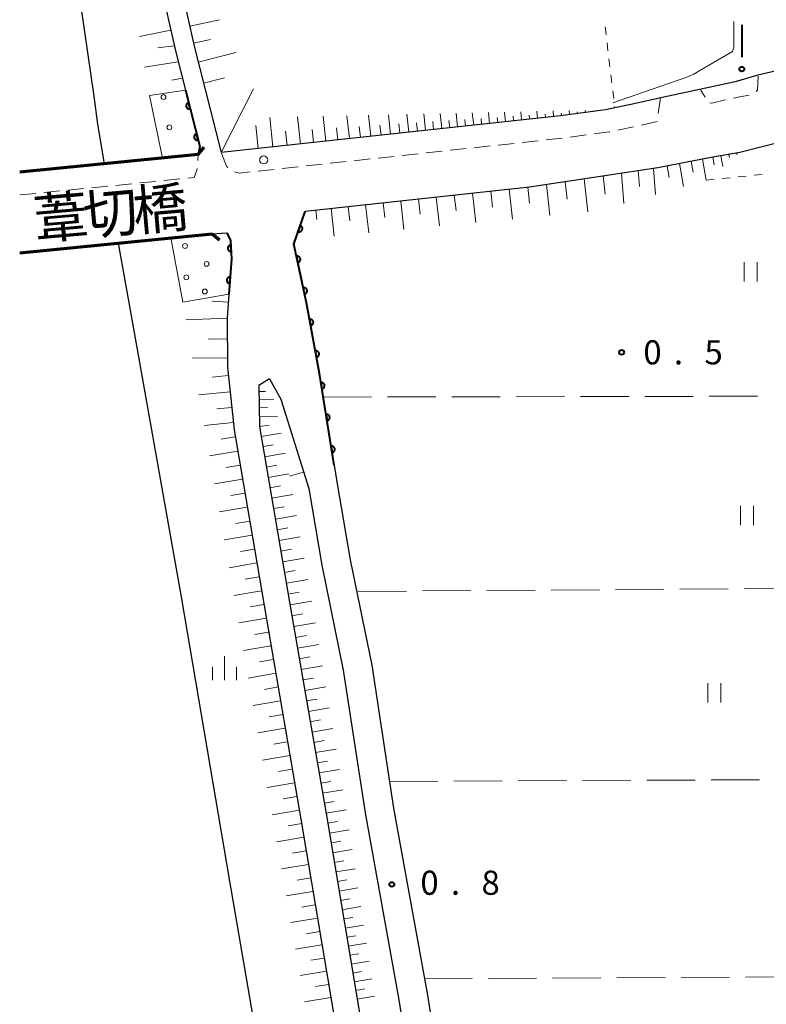
# Model space of a CAD drawing. Units: metres. Extents: x -70000 to -68000, y 37500 to 39000.
# Drawn here: x -70000 to -69884, y 38259 to 38412 of the extents above; entities that cross this region are included whole.
import ezdxf

# ---------------------------------------------------------------- set-up
doc = ezdxf.new("R2010")
doc.units = ezdxf.units.M
for name, color, linetype, lineweight in [('210100_道路縁(街区線)', 7, 'Continuous', 30), ('220300_道路橋(高架部)', 7, 'Continuous', 70), ('220399_道路橋(ひげ)', 7, 'Continuous', 70), ('221300_歩道', 7, 'Continuous', 30), ('223800_並木', 7, 'Continuous', 30), ('510100_河川', 7, 'Continuous', 30), ('610111_人工斜面(上)', 7, 'Continuous', 30), ('610199_人工斜面(ヒゲ)', 7, 'Continuous', 30), ('611100_コンクリート被覆(直落)', 7, 'Continuous', 30), ('611111_コンクリート被覆(幅上)', 7, 'Continuous', 30), ('611112_コンクリート被覆(幅下)', 7, 'Continuous', 30), ('611199_コンクリート被覆(パターン)', 7, 'Continuous', 30), ('613000_さく(未分類)', 7, 'Continuous', 30), ('630100_植生界', 7, 'Continuous', 30), ('630200_耕地界', 7, 'Continuous', 30), ('631100_田', 7, 'Continuous', 13), ('633400_荒地', 7, 'Continuous', 13), ('710200_等高線(主曲線)', 7, 'Continuous', 13), ('710300_等高線(補助曲線)', 7, 'Continuous', 13), ('731200_図化機測定による標高点', 7, 'Continuous', 40), ('812500_(注記)橋', 7, 'Continuous', 40)]:
    doc.layers.add(name, color=color, linetype=linetype, lineweight=lineweight)
doc.styles.add('Style-Kanji', font='MS Gothic.ttf')
doc.styles.add('Style-WORKING', font='MS Gothic.ttf')

msp = doc.modelspace()

# ---------------------------------------------------------------- linework, layer by layer
at = {"layer": '210100_道路縁(街区線)', "linetype": 'Continuous', "lineweight": 30, "flags": 128}
for points in [[(-69988.02, 38482.54), (-69982.42, 38455.6), (-69975.22, 38418.57), (-69972.84, 38407.93), (-69968.7, 38391.62)], [(-69982.34, 38439.49), (-69978.16, 38417.96), (-69975.76, 38407.24), (-69974.25, 38401.31)], [(-69856.46, 38412.33), (-69858.92, 38410.93), (-69861.14, 38409.87), (-69864.08, 38408.66), (-69876.8, 38405.61), (-69885.3, 38403.64), (-69888.8, 38402.63), (-69900.64, 38400.08), (-69904.31, 38399.25), (-69908.97, 38398.28), (-69915.95, 38397.34), (-69968.7, 38391.62)], [(-69817.76, 38347.6), (-69818.17, 38402.35), (-69818.57, 38403.78), (-69819.13, 38404.68), (-69820.18, 38404.9), (-69832.46, 38404.06), (-69834.15, 38403.88), (-69842.61, 38403.12), (-69849.11, 38402.06), (-69878.28, 38394.09), (-69888.07, 38391.61)], [(-69974.25, 38401.31), (-69972.02, 38392.53), (-69972.27, 38391.31)], [(-69888.07, 38391.61), (-69892.26, 38390.89), (-69900.85, 38389.26), (-69909.07, 38388.01), (-69920.76, 38386.25), (-69955.66, 38382.47)], [(-69955.66, 38382.47), (-69957.38, 38377.36), (-69956.53, 38373.42), (-69955.42, 38368.24), (-69953.42, 38357.27), (-69950.7, 38340.43), (-69948.64, 38328.28), (-69945.29, 38311.9), (-69941.89, 38289.68), (-69936.64, 38260.61), (-69930.24, 38219.75), (-69924.24, 38184.75), (-69919.27, 38154.23), (-69913.33, 38117.55), (-69912.42, 38114.5), (-69911.29, 38111.89), (-69910.43, 38110.44), (-69909.24, 38109.03), (-69908.98, 38108.66)], [(-69970.11, 38378.99), (-69967.79, 38379.11), (-69967.23, 38377.93), (-69967.09, 38375.03), (-69967.75, 38365.98), (-69967.7, 38358.25), (-69966.68, 38348.49), (-69961.67, 38319.07), (-69956.3, 38287.98), (-69950.53, 38253.5), (-69943.4, 38212.29), (-69937.53, 38177.93), (-69934.57, 38161.29)], [(-69961.17, 38356.41), (-69962.86, 38355.42), (-69962.71, 38349.03), (-69957.7, 38319.57), (-69952.39, 38288.86), (-69946.64, 38254.43), (-69939.55, 38213.47), (-69933.59, 38178.63), (-69930.36, 38160.48), (-69925.08, 38130.63), (-69921.89, 38110.65), (-69918.28, 38088.69), (-69914.16, 38063.62), (-69909.77, 38030.18), (-69906.89, 38008.11)], [(-69961.17, 38356.41), (-69959.42, 38353.28), (-69955.09, 38339.38), (-69953.07, 38327.45), (-69949.72, 38311.11), (-69946.33, 38288.94), (-69941.08, 38259.86), (-69934.68, 38219.03), (-69928.68, 38184), (-69923.72, 38153.51), (-69917.72, 38116.54), (-69916.66, 38112.96), (-69915.3, 38109.84), (-69914.12, 38107.83), (-69912.66, 38106.11), (-69908.64, 38102.83)]]:
    msp.add_lwpolyline(points, dxfattribs=at)
at = {"layer": '220300_道路橋(高架部)', "linetype": 'Continuous', "lineweight": 70, "flags": 128}
for points in [[(-69972.27, 38391.31), (-70000, 38388.54)], [(-70000, 38376), (-69970.11, 38378.99)]]:
    msp.add_lwpolyline(points, dxfattribs=at)
at = {"layer": '220399_道路橋(ひげ)', "linetype": 'Continuous', "lineweight": 70, "flags": 128}
for points in [[(-69972.27, 38391.31), (-69971.32, 38392.47)], [(-69970.11, 38378.99), (-69968.95, 38378.04)]]:
    msp.add_lwpolyline(points, dxfattribs=at)
at = {"layer": '221300_歩道', "linetype": 'Continuous', "lineweight": 13}
for p, q in [((-69893.499, 38400.243), (-69894.26, 38401.45)), ((-69900.39, 38400.14), (-69900.756, 38397.667)), ((-69904.592, 38395.617), (-69907.04, 38395.109)), ((-69919.424, 38393.448), (-69921.91, 38393.178)), ((-69915.696, 38393.852), (-69918.182, 38393.582)), ((-69911.979, 38394.347), (-69914.457, 38394.014)), ((-69934.337, 38391.83), (-69936.822, 38391.561)), ((-69930.609, 38392.235), (-69933.094, 38391.965)), ((-69926.881, 38392.639), (-69929.366, 38392.369)), ((-69923.152, 38393.043), (-69925.638, 38392.774)), ((-69972.342, 38390.397), (-69972.27, 38391.31)), ((-69949.249, 38390.213), (-69951.735, 38389.943)), ((-69945.521, 38390.617), (-69948.007, 38390.347)), ((-69941.793, 38391.021), (-69944.279, 38390.752)), ((-69938.065, 38391.426), (-69940.55, 38391.156)), ((-69960.434, 38389), (-69962.919, 38388.73)), ((-69956.706, 38389.404), (-69959.191, 38389.134)), ((-69952.978, 38389.808), (-69955.463, 38389.539)), ((-69981.343, 38386.884), (-69978.855, 38387.133)), ((-69977.611, 38387.257), (-69975.124, 38387.506)), ((-69996.269, 38385.393), (-69993.781, 38385.641)), ((-69992.537, 38385.766), (-69990.05, 38386.014)), ((-69988.806, 38386.139), (-69986.318, 38386.387)), ((-69985.074, 38386.511), (-69982.587, 38386.76)), ((-70000, 38385.02), (-69997.512, 38385.269))]:
    msp.add_line(p, q, dxfattribs=at)
at = {"layer": '221300_歩道', "linetype": 'Continuous', "lineweight": 13, "flags": 128}
for points in [[(-69885.22, 38403.48), (-69885.32, 38401.29), (-69885.561, 38401.098)], [(-69890.304, 38399.79), (-69892.46, 38399.3), (-69892.748, 38399.324)], [(-69886.628, 38400.523), (-69888.06, 38400.3), (-69889.085, 38400.067)], [(-69900.938, 38396.43), (-69900.94, 38396.42), (-69903.369, 38395.875)], [(-69908.264, 38394.854), (-69908.38, 38394.83), (-69910.74, 38394.513)], [(-69967.647, 38389.273), (-69967.87, 38389.48), (-69968.664, 38391.527)], [(-69973.88, 38387.63), (-69972.88, 38387.73), (-69972.46, 38388.89), (-69972.44, 38389.15)], [(-69964.162, 38388.595), (-69965.87, 38388.41), (-69966.625, 38388.613)]]:
    msp.add_lwpolyline(points, dxfattribs=at)
at = {"layer": '223800_並木', "linetype": 'Continuous', "lineweight": 13}
msp.add_circle((-69962.08, 38390.47), 0.625, dxfattribs=at)
at = {"layer": '510100_河川', "linetype": 'Continuous', "lineweight": 30, "flags": 128}
for points in [[(-70000, 38460.61), (-69996.76, 38445.06), (-69992.73, 38426.59), (-69990.89, 38417.25), (-69988.5, 38400.4)], [(-69988.5, 38400.4), (-69987.89, 38396.05), (-69986.86, 38389.85)], [(-69984.71, 38377.53), (-69982.47, 38365.1), (-69974.86, 38322.25), (-69967.42, 38278.32), (-69959.24, 38230.99), (-69949.75, 38175.76), (-69941.42, 38126.42), (-69936.79, 38100.6)]]:
    msp.add_lwpolyline(points, dxfattribs=at)
at = {"layer": '610111_人工斜面(上)', "linetype": 'Continuous', "lineweight": 13, "flags": 128}
for points in [[(-69908.97, 38398.28), (-69915.95, 38397.34), (-69968.7, 38391.62), (-69972.84, 38407.93), (-69975.22, 38418.57), (-69982.42, 38455.6), (-69988.02, 38482.54)], [(-69982.34, 38439.49), (-69978.16, 38417.96), (-69975.76, 38407.24), (-69974.25, 38401.31)], [(-69955.66, 38382.47), (-69920.76, 38386.25), (-69909.07, 38388.01), (-69900.85, 38389.26), (-69892.26, 38390.89), (-69888.07, 38391.61)], [(-69967.49, 38369.6), (-69967.73, 38366.22), (-69967.73, 38362.17), (-69967.7, 38358.25), (-69966.68, 38348.49), (-69961.67, 38319.07), (-69956.3, 38287.98), (-69950.53, 38253.5), (-69943.4, 38212.29), (-69937.53, 38177.93), (-69934.57, 38161.29)], [(-69906.89, 38008.11), (-69909.77, 38030.18), (-69914.16, 38063.62), (-69918.28, 38088.69), (-69921.89, 38110.65), (-69925.08, 38130.63), (-69930.36, 38160.48), (-69933.59, 38178.63), (-69939.55, 38213.47), (-69946.64, 38254.43), (-69952.39, 38288.86), (-69957.7, 38319.57), (-69962.71, 38349.03), (-69962.86, 38355.42), (-69961.17, 38356.41)]]:
    msp.add_lwpolyline(points, dxfattribs=at)
at = {"layer": '610199_人工斜面(ヒゲ)', "linetype": 'Continuous', "lineweight": 13, "flags": 128}
for points in [[(-69973.58, 38411.24), (-69968.95, 38412.27)], [(-69976.52, 38410.64), (-69981.4, 38409.65)], [(-69972.99, 38408.6), (-69970.36, 38409.19)], [(-69975.98, 38408.21), (-69978.51, 38407.88)], [(-69972.27, 38405.68), (-69966.43, 38407.16)], [(-69975.38, 38405.73), (-69980.59, 38404.91)], [(-69974.72, 38403.17), (-69976.38, 38402.85)], [(-69971.44, 38402.41), (-69968.17, 38403.24)], [(-69968.7, 38391.62), (-69963.65, 38401.52)], [(-69934.42, 38395.34), (-69934.68, 38397.68)], [(-69931.94, 38395.61), (-69932.17, 38397.74)], [(-69929.45, 38395.88), (-69929.66, 38397.8)], [(-69926.97, 38396.15), (-69927.15, 38397.85)], [(-69924.48, 38396.41), (-69924.64, 38397.91)], [(-69922, 38396.68), (-69922.14, 38397.97)], [(-69919.51, 38396.95), (-69919.63, 38398.03)], [(-69917.03, 38397.22), (-69917.12, 38398.09)], [(-69915.78, 38397.36), (-69915.83, 38397.74)], [(-69914.54, 38397.53), (-69914.63, 38398.15)], [(-69913.31, 38397.7), (-69913.34, 38397.94)], [(-69912.07, 38397.86), (-69912.11, 38398.21)], [(-69910.83, 38398.03), (-69910.84, 38398.13)], [(-69909.59, 38398.2), (-69909.6, 38398.27)], [(-69960.64, 38392.49), (-69961.14, 38397.06)], [(-69956.35, 38392.96), (-69956.81, 38397.16)], [(-69952.4, 38393.39), (-69952.82, 38397.25)], [(-69948.77, 38393.78), (-69949.15, 38397.34)], [(-69945.42, 38394.14), (-69945.78, 38397.42)], [(-69942.35, 38394.48), (-69942.67, 38397.49)], [(-69939.52, 38394.78), (-69939.82, 38397.56)], [(-69938.19, 38394.93), (-69938.33, 38396.26)], [(-69936.91, 38395.07), (-69937.19, 38397.62)], [(-69935.67, 38395.2), (-69935.8, 38396.43)], [(-69933.18, 38395.47), (-69933.3, 38396.59)], [(-69930.7, 38395.74), (-69930.81, 38396.75)], [(-69928.21, 38396.01), (-69928.31, 38396.92)], [(-69925.72, 38396.28), (-69925.81, 38397.08)], [(-69923.24, 38396.55), (-69923.31, 38397.25)], [(-69920.75, 38396.82), (-69920.82, 38397.41)], [(-69918.27, 38397.09), (-69918.32, 38397.57)], [(-69962.92, 38392.25), (-69963.31, 38395.83)], [(-69958.45, 38392.73), (-69958.69, 38394.92)], [(-69954.34, 38393.18), (-69954.55, 38395.19)], [(-69950.55, 38393.59), (-69950.75, 38395.44)], [(-69947.06, 38393.97), (-69947.25, 38395.67)], [(-69943.85, 38394.31), (-69944.02, 38395.89)], [(-69940.9, 38394.63), (-69941.06, 38396.08)], [(-69895.64, 38390.25), (-69895.35, 38388.57)], [(-69893.9, 38390.58), (-69893.34, 38387.32)], [(-69892.26, 38390.89), (-69892.06, 38389.7)], [(-69891.03, 38391.1), (-69890.74, 38389.42)], [(-69889.8, 38391.31), (-69889.71, 38390.82)], [(-69888.57, 38391.52), (-69888.52, 38391.24)], [(-69903.87, 38388.8), (-69903.69, 38386.36)], [(-69901.52, 38389.16), (-69901.2, 38385.09)], [(-69899.4, 38389.54), (-69899.09, 38387.72)], [(-69897.46, 38389.9), (-69896.85, 38386.32)], [(-69915.23, 38387.08), (-69914.92, 38384.38)], [(-69912.29, 38387.53), (-69911.72, 38382.39)], [(-69909.32, 38387.97), (-69909.02, 38385.13)], [(-69906.5, 38388.4), (-69906.13, 38383.69)], [(-69926.79, 38385.6), (-69926.52, 38383.12)], [(-69923.93, 38385.91), (-69923.42, 38381.28)], [(-69921.04, 38386.22), (-69920.77, 38383.72)], [(-69918.14, 38386.65), (-69917.61, 38381.83)], [(-69940.79, 38384.08), (-69940.3, 38379.67)], [(-69938.04, 38384.38), (-69937.77, 38382.04)], [(-69935.26, 38384.68), (-69934.76, 38380.2)], [(-69932.46, 38384.99), (-69932.19, 38382.58)], [(-69929.63, 38385.29), (-69929.13, 38380.73)], [(-69954, 38382.65), (-69953.84, 38381.23)], [(-69951.61, 38382.91), (-69951.13, 38378.63)], [(-69948.93, 38383.2), (-69948.7, 38380.99)], [(-69946.24, 38383.49), (-69945.76, 38379.15)], [(-69943.53, 38383.78), (-69943.27, 38381.51)], [(-69967.58, 38368.35), (-69970.07, 38368.53)], [(-69967.73, 38365.85), (-69974.19, 38365.6)], [(-69967.73, 38362.63), (-69970.7, 38362.62)], [(-69967.71, 38359.66), (-69973.16, 38359.7)], [(-69967.56, 38356.94), (-69970.07, 38356.68)], [(-69967.3, 38354.43), (-69972.15, 38353.93)], [(-69962.84, 38354.45), (-69961.8, 38354.47)], [(-69967.05, 38352), (-69969.39, 38351.76)], [(-69962.81, 38353.2), (-69960.5, 38353.25)], [(-69962.78, 38351.92), (-69961.51, 38351.95)], [(-69962.75, 38350.52), (-69959.94, 38350.58)], [(-69966.8, 38349.66), (-69971.33, 38349.2)], [(-69962.71, 38349), (-69961.21, 38349.25)], [(-69966.5, 38347.41), (-69968.69, 38347.03)], [(-69962.45, 38347.47), (-69959.39, 38347.99)], [(-69962.18, 38345.91), (-69960.62, 38346.18)], [(-69966.12, 38345.21), (-69970.5, 38344.47)], [(-69961.91, 38344.32), (-69958.73, 38344.86)], [(-69965.75, 38343.02), (-69967.94, 38342.65)], [(-69961.64, 38342.72), (-69960.04, 38342.99)], [(-69961.37, 38341.11), (-69958.15, 38341.66)], [(-69965.38, 38340.84), (-69969.74, 38340.09)], [(-69961.09, 38339.5), (-69959.48, 38339.77)], [(-69965, 38338.65), (-69967.18, 38338.28)], [(-69960.81, 38337.88), (-69957.57, 38338.43)], [(-69964.63, 38336.48), (-69968.98, 38335.74)], [(-69960.54, 38336.25), (-69958.91, 38336.52)], [(-69960.26, 38334.61), (-69956.99, 38335.17)], [(-69964.26, 38334.3), (-69966.43, 38333.93)], [(-69963.89, 38332.13), (-69968.23, 38331.39)], [(-69959.98, 38332.97), (-69958.34, 38333.25)], [(-69959.7, 38331.32), (-69956.4, 38331.88)], [(-69963.53, 38329.97), (-69965.69, 38329.6)], [(-69959.42, 38329.66), (-69957.76, 38329.94)], [(-69963.16, 38327.8), (-69967.47, 38327.07)], [(-69959.13, 38328), (-69955.8, 38328.56)], [(-69958.85, 38326.33), (-69957.18, 38326.61)], [(-69962.79, 38325.65), (-69964.94, 38325.28)], [(-69958.56, 38324.65), (-69955.2, 38325.22)], [(-69962.42, 38323.49), (-69966.72, 38322.76)], [(-69958.28, 38322.96), (-69956.59, 38323.25)], [(-69962.06, 38321.35), (-69964.2, 38320.98)], [(-69957.99, 38321.27), (-69954.6, 38321.84)], [(-69957.7, 38319.58), (-69956.01, 38319.87)], [(-69961.69, 38319.2), (-69965.97, 38318.47)], [(-69957.41, 38317.9), (-69954.05, 38318.48)], [(-69961.32, 38317.06), (-69963.46, 38316.69)], [(-69957.12, 38316.23), (-69955.45, 38316.52)], [(-69956.83, 38314.57), (-69953.5, 38315.14)], [(-69960.95, 38314.92), (-69965.23, 38314.18)], [(-69960.58, 38312.79), (-69962.72, 38312.42)], [(-69956.55, 38312.91), (-69954.89, 38313.19)], [(-69960.22, 38310.65), (-69964.48, 38309.91)], [(-69956.26, 38311.26), (-69952.96, 38311.83)], [(-69955.98, 38309.62), (-69954.33, 38309.9)], [(-69959.85, 38308.52), (-69961.98, 38308.15)], [(-69955.69, 38307.98), (-69952.42, 38308.55)], [(-69959.48, 38306.39), (-69963.74, 38305.65)], [(-69955.41, 38306.35), (-69953.78, 38306.63)], [(-69955.13, 38304.73), (-69951.89, 38305.29)], [(-69959.11, 38304.26), (-69961.24, 38303.89)], [(-69954.85, 38303.12), (-69953.24, 38303.39)], [(-69958.74, 38302.13), (-69963, 38301.39)], [(-69954.58, 38301.51), (-69951.36, 38302.06)], [(-69958.38, 38300), (-69960.5, 38299.63)], [(-69954.3, 38299.91), (-69952.7, 38300.18)], [(-69954.02, 38298.31), (-69950.84, 38298.87)], [(-69958.01, 38297.88), (-69962.26, 38297.14)], [(-69953.75, 38296.73), (-69952.16, 38297)], [(-69957.64, 38295.75), (-69959.76, 38295.38)], [(-69953.48, 38295.15), (-69950.32, 38295.69)], [(-69957.28, 38293.63), (-69961.52, 38292.9)], [(-69953.2, 38293.58), (-69951.63, 38293.85)], [(-69952.93, 38292.01), (-69949.8, 38292.55)], [(-69956.91, 38291.51), (-69959.03, 38291.14)], [(-69952.66, 38290.45), (-69951.11, 38290.72)], [(-69956.54, 38289.39), (-69960.78, 38288.65)], [(-69952.4, 38288.9), (-69949.29, 38289.44)], [(-69952.14, 38287.35), (-69950.59, 38287.61)], [(-69956.18, 38287.27), (-69958.3, 38286.91)], [(-69951.88, 38285.81), (-69948.8, 38286.32)], [(-69955.83, 38285.15), (-69960.05, 38284.44)], [(-69951.62, 38284.28), (-69950.09, 38284.53)], [(-69955.47, 38283.04), (-69957.58, 38282.68)], [(-69951.37, 38282.76), (-69948.33, 38283.27)], [(-69951.12, 38281.25), (-69949.61, 38281.5)], [(-69955.12, 38280.93), (-69959.32, 38280.23)], [(-69950.87, 38279.76), (-69947.88, 38280.26)], [(-69954.77, 38278.83), (-69956.86, 38278.48)], [(-69950.62, 38278.27), (-69949.14, 38278.52)], [(-69954.42, 38276.74), (-69958.59, 38276.04)], [(-69950.37, 38276.8), (-69947.43, 38277.29)], [(-69950.13, 38275.34), (-69948.67, 38275.59)], [(-69954.07, 38274.65), (-69956.15, 38274.31)], [(-69949.89, 38273.89), (-69946.99, 38274.38)], [(-69953.72, 38272.58), (-69957.87, 38271.88)], [(-69949.65, 38272.45), (-69948.21, 38272.69)], [(-69949.41, 38271.03), (-69946.55, 38271.5)], [(-69953.37, 38270.5), (-69955.44, 38270.16)], [(-69949.17, 38269.61), (-69947.76, 38269.85)], [(-69953.03, 38268.44), (-69957.15, 38267.75)], [(-69948.94, 38268.21), (-69946.13, 38268.68)], [(-69952.68, 38266.38), (-69954.74, 38266.03)], [(-69948.7, 38266.81), (-69947.31, 38267.04)], [(-69948.47, 38265.43), (-69945.7, 38265.89)], [(-69952.34, 38264.32), (-69956.43, 38263.64)], [(-69948.24, 38264.05), (-69946.87, 38264.28)], [(-69948.02, 38262.69), (-69945.29, 38263.15)], [(-69952, 38262.28), (-69954.04, 38261.94)], [(-69947.79, 38261.34), (-69946.44, 38261.57)], [(-69951.66, 38260.24), (-69955.72, 38259.56)], [(-69947.57, 38260), (-69944.88, 38260.45)]]:
    msp.add_lwpolyline(points, dxfattribs=at)
at = {"layer": '611100_コンクリート被覆(直落)', "linetype": 'Continuous', "lineweight": 40, "flags": 128}
msp.add_lwpolyline([(-69951.12, 38343.01), (-69953.42, 38357.27), (-69955.42, 38368.24), (-69957.38, 38377.36), (-69955.66, 38382.47)], dxfattribs=at)
for points in [[(-69956.399, 38380.276), (-69956.718, 38379.328), (-69956.675, 38379.316), (-69956.633, 38379.308), (-69956.59, 38379.303), (-69956.546, 38379.302), (-69956.503, 38379.305), (-69956.459, 38379.312), (-69956.417, 38379.322), (-69956.376, 38379.337), (-69956.335, 38379.354), (-69956.297, 38379.376), (-69956.261, 38379.399), (-69956.227, 38379.427), (-69956.196, 38379.458), (-69956.167, 38379.49), (-69956.141, 38379.526), (-69956.119, 38379.563), (-69956.1, 38379.601), (-69956.084, 38379.643), (-69956.072, 38379.685), (-69956.064, 38379.728), (-69956.059, 38379.77), (-69956.058, 38379.814), (-69956.061, 38379.857), (-69956.068, 38379.901), (-69956.078, 38379.943), (-69956.093, 38379.984), (-69956.11, 38380.025), (-69956.132, 38380.063), (-69956.155, 38380.099), (-69956.183, 38380.133), (-69956.214, 38380.164), (-69956.246, 38380.193), (-69956.282, 38380.219), (-69956.319, 38380.241), (-69956.357, 38380.26)], [(-69956.976, 38375.48), (-69956.766, 38374.502), (-69956.723, 38374.513), (-69956.682, 38374.528), (-69956.643, 38374.546), (-69956.605, 38374.567), (-69956.569, 38374.592), (-69956.535, 38374.62), (-69956.504, 38374.65), (-69956.477, 38374.684), (-69956.45, 38374.719), (-69956.429, 38374.757), (-69956.41, 38374.796), (-69956.395, 38374.837), (-69956.384, 38374.88), (-69956.375, 38374.922), (-69956.371, 38374.966), (-69956.372, 38375.009), (-69956.375, 38375.052), (-69956.382, 38375.096), (-69956.393, 38375.138), (-69956.408, 38375.179), (-69956.426, 38375.218), (-69956.447, 38375.257), (-69956.472, 38375.292), (-69956.5, 38375.326), (-69956.53, 38375.357), (-69956.564, 38375.385), (-69956.599, 38375.411), (-69956.637, 38375.433), (-69956.676, 38375.452), (-69956.717, 38375.467), (-69956.76, 38375.478), (-69956.802, 38375.486), (-69956.846, 38375.49), (-69956.889, 38375.49), (-69956.932, 38375.487)], [(-69955.925, 38370.591), (-69955.715, 38369.614), (-69955.673, 38369.625), (-69955.632, 38369.64), (-69955.593, 38369.657), (-69955.554, 38369.679), (-69955.519, 38369.704), (-69955.485, 38369.732), (-69955.454, 38369.762), (-69955.426, 38369.795), (-69955.4, 38369.831), (-69955.378, 38369.869), (-69955.359, 38369.908), (-69955.344, 38369.949), (-69955.333, 38369.991), (-69955.325, 38370.034), (-69955.321, 38370.078), (-69955.321, 38370.121), (-69955.324, 38370.164), (-69955.331, 38370.207), (-69955.343, 38370.25), (-69955.358, 38370.291), (-69955.375, 38370.33), (-69955.397, 38370.368), (-69955.422, 38370.404), (-69955.449, 38370.438), (-69955.48, 38370.469), (-69955.513, 38370.497), (-69955.549, 38370.523), (-69955.587, 38370.544), (-69955.626, 38370.564), (-69955.667, 38370.578), (-69955.709, 38370.59), (-69955.752, 38370.598), (-69955.796, 38370.602), (-69955.839, 38370.602), (-69955.882, 38370.598)], [(-69954.955, 38365.687), (-69954.775, 38364.703), (-69954.732, 38364.713), (-69954.691, 38364.727), (-69954.651, 38364.743), (-69954.612, 38364.763), (-69954.576, 38364.787), (-69954.541, 38364.814), (-69954.509, 38364.843), (-69954.48, 38364.876), (-69954.453, 38364.91), (-69954.43, 38364.948), (-69954.41, 38364.986), (-69954.394, 38365.027), (-69954.381, 38365.069), (-69954.372, 38365.111), (-69954.367, 38365.155), (-69954.365, 38365.198), (-69954.367, 38365.241), (-69954.373, 38365.285), (-69954.383, 38365.328), (-69954.396, 38365.369), (-69954.413, 38365.409), (-69954.433, 38365.448), (-69954.457, 38365.484), (-69954.484, 38365.519), (-69954.513, 38365.551), (-69954.546, 38365.58), (-69954.58, 38365.607), (-69954.618, 38365.629), (-69954.656, 38365.65), (-69954.697, 38365.666), (-69954.739, 38365.679), (-69954.781, 38365.688), (-69954.825, 38365.693), (-69954.868, 38365.695), (-69954.911, 38365.693)], [(-69954.058, 38360.768), (-69953.878, 38359.784), (-69953.835, 38359.794), (-69953.794, 38359.808), (-69953.755, 38359.824), (-69953.716, 38359.844), (-69953.679, 38359.868), (-69953.644, 38359.895), (-69953.612, 38359.924), (-69953.584, 38359.957), (-69953.556, 38359.991), (-69953.534, 38360.029), (-69953.513, 38360.067), (-69953.497, 38360.108), (-69953.485, 38360.15), (-69953.475, 38360.192), (-69953.47, 38360.236), (-69953.468, 38360.279), (-69953.47, 38360.322), (-69953.476, 38360.366), (-69953.486, 38360.409), (-69953.5, 38360.45), (-69953.516, 38360.49), (-69953.536, 38360.529), (-69953.56, 38360.565), (-69953.587, 38360.6), (-69953.616, 38360.632), (-69953.649, 38360.661), (-69953.683, 38360.688), (-69953.721, 38360.711), (-69953.759, 38360.731), (-69953.8, 38360.747), (-69953.842, 38360.76), (-69953.884, 38360.769), (-69953.928, 38360.774), (-69953.971, 38360.776), (-69954.014, 38360.774)], [(-69953.19, 38355.844), (-69953.031, 38354.857), (-69952.988, 38354.866), (-69952.946, 38354.879), (-69952.906, 38354.894), (-69952.867, 38354.914), (-69952.83, 38354.937), (-69952.795, 38354.963), (-69952.762, 38354.991), (-69952.733, 38355.024), (-69952.705, 38355.057), (-69952.681, 38355.095), (-69952.66, 38355.132), (-69952.643, 38355.173), (-69952.63, 38355.214), (-69952.619, 38355.257), (-69952.613, 38355.3), (-69952.611, 38355.343), (-69952.612, 38355.386), (-69952.617, 38355.43), (-69952.626, 38355.473), (-69952.639, 38355.515), (-69952.654, 38355.555), (-69952.674, 38355.594), (-69952.697, 38355.631), (-69952.723, 38355.666), (-69952.751, 38355.699), (-69952.783, 38355.728), (-69952.817, 38355.756), (-69952.854, 38355.78), (-69952.892, 38355.801), (-69952.933, 38355.818), (-69952.974, 38355.831), (-69953.016, 38355.842), (-69953.06, 38355.848), (-69953.103, 38355.85), (-69953.146, 38355.849)], [(-69952.394, 38350.908), (-69952.235, 38349.921), (-69952.192, 38349.93), (-69952.15, 38349.942), (-69952.11, 38349.958), (-69952.071, 38349.978), (-69952.034, 38350.001), (-69951.998, 38350.027), (-69951.966, 38350.055), (-69951.936, 38350.087), (-69951.908, 38350.121), (-69951.885, 38350.158), (-69951.864, 38350.196), (-69951.847, 38350.236), (-69951.833, 38350.278), (-69951.823, 38350.32), (-69951.817, 38350.364), (-69951.815, 38350.407), (-69951.816, 38350.45), (-69951.821, 38350.494), (-69951.83, 38350.537), (-69951.842, 38350.579), (-69951.858, 38350.619), (-69951.877, 38350.658), (-69951.901, 38350.695), (-69951.927, 38350.73), (-69951.955, 38350.763), (-69951.987, 38350.792), (-69952.021, 38350.82), (-69952.058, 38350.844), (-69952.096, 38350.865), (-69952.136, 38350.882), (-69952.178, 38350.895), (-69952.22, 38350.906), (-69952.264, 38350.912), (-69952.307, 38350.914), (-69952.35, 38350.913)], [(-69951.598, 38345.972), (-69951.438, 38344.984), (-69951.395, 38344.993), (-69951.354, 38345.006), (-69951.314, 38345.022), (-69951.274, 38345.041), (-69951.238, 38345.064), (-69951.202, 38345.09), (-69951.169, 38345.119), (-69951.14, 38345.151), (-69951.112, 38345.185), (-69951.089, 38345.222), (-69951.068, 38345.26), (-69951.051, 38345.3), (-69951.037, 38345.342), (-69951.027, 38345.384), (-69951.021, 38345.428), (-69951.019, 38345.471), (-69951.019, 38345.514), (-69951.024, 38345.558), (-69951.033, 38345.601), (-69951.046, 38345.642), (-69951.062, 38345.682), (-69951.081, 38345.722), (-69951.104, 38345.759), (-69951.13, 38345.794), (-69951.159, 38345.827), (-69951.191, 38345.856), (-69951.225, 38345.884), (-69951.262, 38345.907), (-69951.3, 38345.929), (-69951.34, 38345.945), (-69951.382, 38345.959), (-69951.424, 38345.969), (-69951.468, 38345.975), (-69951.511, 38345.978), (-69951.554, 38345.977)]]:
    msp.add_lwpolyline(points, close=True, dxfattribs=at)
at = {"layer": '611111_コンクリート被覆(幅上)', "linetype": 'Continuous', "lineweight": 40, "flags": 128}
for points in [[(-69974.25, 38401.31), (-69972.02, 38392.53), (-69972.27, 38391.31)], [(-69967.79, 38379.11), (-69967.23, 38377.93), (-69967.09, 38375.03), (-69967.49, 38369.6)]]:
    msp.add_lwpolyline(points, dxfattribs=at)
for points in [[(-69973.511, 38398.402), (-69973.758, 38399.372), (-69973.8, 38399.359), (-69973.84, 38399.342), (-69973.879, 38399.323), (-69973.916, 38399.3), (-69973.951, 38399.274), (-69973.983, 38399.245), (-69974.014, 38399.214), (-69974.04, 38399.179), (-69974.065, 38399.143), (-69974.085, 38399.104), (-69974.103, 38399.064), (-69974.116, 38399.023), (-69974.126, 38398.98), (-69974.132, 38398.937), (-69974.134, 38398.893), (-69974.133, 38398.85), (-69974.128, 38398.807), (-69974.119, 38398.764), (-69974.106, 38398.722), (-69974.09, 38398.681), (-69974.071, 38398.643), (-69974.048, 38398.605), (-69974.022, 38398.571), (-69973.993, 38398.538), (-69973.961, 38398.508), (-69973.927, 38398.482), (-69973.891, 38398.457), (-69973.851, 38398.437), (-69973.812, 38398.419), (-69973.77, 38398.406), (-69973.728, 38398.396), (-69973.685, 38398.389), (-69973.641, 38398.387), (-69973.598, 38398.389), (-69973.555, 38398.393)], [(-69972.281, 38393.556), (-69972.527, 38394.525), (-69972.569, 38394.513), (-69972.609, 38394.496), (-69972.648, 38394.477), (-69972.685, 38394.454), (-69972.72, 38394.428), (-69972.753, 38394.399), (-69972.783, 38394.368), (-69972.809, 38394.333), (-69972.834, 38394.297), (-69972.854, 38394.258), (-69972.872, 38394.218), (-69972.885, 38394.177), (-69972.895, 38394.134), (-69972.901, 38394.091), (-69972.904, 38394.047), (-69972.902, 38394.004), (-69972.897, 38393.961), (-69972.888, 38393.918), (-69972.876, 38393.876), (-69972.859, 38393.835), (-69972.84, 38393.797), (-69972.817, 38393.759), (-69972.791, 38393.725), (-69972.762, 38393.692), (-69972.73, 38393.662), (-69972.696, 38393.635), (-69972.66, 38393.611), (-69972.621, 38393.591), (-69972.581, 38393.573), (-69972.539, 38393.56), (-69972.497, 38393.55), (-69972.454, 38393.543), (-69972.41, 38393.541), (-69972.367, 38393.543), (-69972.324, 38393.547)], [(-69967.148, 38376.238), (-69967.197, 38377.237), (-69967.24, 38377.233), (-69967.283, 38377.225), (-69967.325, 38377.214), (-69967.366, 38377.199), (-69967.405, 38377.18), (-69967.443, 38377.158), (-69967.479, 38377.133), (-69967.512, 38377.105), (-69967.543, 38377.074), (-69967.57, 38377.04), (-69967.596, 38377.004), (-69967.617, 38376.966), (-69967.635, 38376.926), (-69967.65, 38376.886), (-69967.661, 38376.843), (-69967.668, 38376.801), (-69967.672, 38376.757), (-69967.672, 38376.713), (-69967.668, 38376.67), (-69967.66, 38376.627), (-69967.649, 38376.585), (-69967.634, 38376.544), (-69967.615, 38376.505), (-69967.593, 38376.467), (-69967.568, 38376.431), (-69967.54, 38376.398), (-69967.509, 38376.367), (-69967.475, 38376.339), (-69967.439, 38376.314), (-69967.401, 38376.293), (-69967.361, 38376.275), (-69967.321, 38376.26), (-69967.278, 38376.249), (-69967.236, 38376.242), (-69967.192, 38376.238)], [(-69967.368, 38371.25), (-69967.295, 38372.247), (-69967.339, 38372.248), (-69967.382, 38372.245), (-69967.425, 38372.24), (-69967.468, 38372.23), (-69967.509, 38372.216), (-69967.549, 38372.199), (-69967.588, 38372.178), (-69967.624, 38372.154), (-69967.659, 38372.127), (-69967.69, 38372.097), (-69967.72, 38372.065), (-69967.745, 38372.03), (-69967.768, 38371.992), (-69967.788, 38371.953), (-69967.804, 38371.913), (-69967.816, 38371.871), (-69967.825, 38371.829), (-69967.83, 38371.785), (-69967.832, 38371.741), (-69967.829, 38371.698), (-69967.823, 38371.655), (-69967.813, 38371.612), (-69967.799, 38371.571), (-69967.782, 38371.531), (-69967.762, 38371.492), (-69967.737, 38371.456), (-69967.711, 38371.421), (-69967.68, 38371.39), (-69967.648, 38371.361), (-69967.613, 38371.335), (-69967.575, 38371.312), (-69967.537, 38371.292), (-69967.496, 38371.276), (-69967.455, 38371.264), (-69967.412, 38371.255)]]:
    msp.add_lwpolyline(points, close=True, dxfattribs=at)
at = {"layer": '611112_コンクリート被覆(幅下)', "linetype": 'Continuous', "lineweight": 13, "flags": 128}
for points in [[(-69972.27, 38391.31), (-69977.8, 38390.76), (-69979.83, 38400.46), (-69974.25, 38401.31)], [(-69974.67, 38368.35), (-69976.5, 38378.35), (-69970.11, 38378.99), (-69967.79, 38379.11)], [(-69967.49, 38369.6), (-69974.67, 38368.35)]]:
    msp.add_lwpolyline(points, dxfattribs=at)
at = {"layer": '611199_コンクリート被覆(パターン)', "linetype": 'Continuous', "lineweight": 13}
for centre, radius in [((-69977.655, 38400.245), 0.375), ((-69976.735, 38395.535), 0.375), ((-69974.306, 38377.084), 0.376), ((-69970.955, 38374.295), 0.375), ((-69974.105, 38372.215), 0.375), ((-69971.235, 38370.005), 0.375)]:
    msp.add_circle(centre, radius, dxfattribs=at)
at = {"layer": '613000_さく(未分類)', "linetype": 'Continuous', "lineweight": 40}
msp.add_line((-69887.752, 38411.463), (-69887.774, 38406.463), dxfattribs=at)
msp.add_circle((-69887.783, 38404.588), 0.375, dxfattribs=at)
at = {"layer": '630100_植生界', "linetype": 'Continuous', "lineweight": 13}
for p, q in [((-69909.022, 38411.164), (-69908.874, 38409.923)), ((-69908.726, 38408.682), (-69908.577, 38407.441)), ((-69908.429, 38406.199), (-69908.281, 38404.958)), ((-69908.133, 38403.717), (-69907.985, 38402.476)), ((-69907.837, 38401.235), (-69907.689, 38399.993)), ((-69907.541, 38398.752), (-69907.52, 38398.58)), ((-69893.3, 38387.33), (-69892.056, 38387.456)), ((-69890.813, 38387.583), (-69889.569, 38387.709)), ((-69888.326, 38387.835), (-69887.082, 38387.961)), ((-69885.838, 38388.088), (-69884.595, 38388.214))]:
    msp.add_line(p, q, dxfattribs=at)
at = {"layer": '630200_耕地界', "linetype": 'Continuous', "lineweight": 13}
for p, q in [((-69952.83, 38353.6), (-69945.33, 38353.614)), ((-69942.83, 38353.619), (-69935.33, 38353.633)), ((-69932.83, 38353.637), (-69925.33, 38353.652)), ((-69922.83, 38353.656), (-69915.33, 38353.67)), ((-69912.83, 38353.675), (-69905.33, 38353.689)), ((-69902.83, 38353.694), (-69895.33, 38353.708)), ((-69892.83, 38353.712), (-69885.33, 38353.726)), ((-69939.887, 38323.433), (-69947.387, 38323.382)), ((-69929.887, 38323.502), (-69937.387, 38323.451)), ((-69919.888, 38323.571), (-69927.387, 38323.52)), ((-69909.888, 38323.64), (-69917.388, 38323.588)), ((-69899.888, 38323.709), (-69907.388, 38323.657)), ((-69889.888, 38323.778), (-69897.388, 38323.726)), ((-69879.889, 38323.847), (-69887.388, 38323.795)), ((-69942.52, 38293.84), (-69935.02, 38293.874)), ((-69932.52, 38293.885), (-69925.02, 38293.919)), ((-69922.52, 38293.93), (-69915.02, 38293.964)), ((-69912.52, 38293.975), (-69905.02, 38294.009)), ((-69902.52, 38294.02), (-69895.02, 38294.054)), ((-69892.521, 38294.065), (-69885.021, 38294.099)), ((-69929.699, 38263.198), (-69937.1, 38263.16)), ((-69919.699, 38263.249), (-69927.199, 38263.211)), ((-69909.699, 38263.3), (-69917.199, 38263.262)), ((-69899.699, 38263.351), (-69907.199, 38263.313)), ((-69889.699, 38263.402), (-69897.199, 38263.364)), ((-69879.699, 38263.453), (-69887.199, 38263.415))]:
    msp.add_line(p, q, dxfattribs=at)
at = {"layer": '631100_田', "linetype": 'Continuous', "lineweight": 13}
for p, q in [((-69887.4, 38371.57), (-69887.4, 38374.57)), ((-69885.4, 38371.57), (-69885.4, 38374.57)), ((-69887.98, 38333.67), (-69887.98, 38336.67)), ((-69885.98, 38333.67), (-69885.98, 38336.67)), ((-69893.06, 38306.11), (-69893.06, 38309.11)), ((-69891.06, 38306.11), (-69891.06, 38309.11))]:
    msp.add_line(p, q, dxfattribs=at)
at = {"layer": '633400_荒地', "linetype": 'Continuous', "lineweight": 13}
for p, q in [((-69968.18, 38309.575), (-69968.18, 38313.325)), ((-69970.054, 38309.575), (-69970.054, 38311.675)), ((-69966.304, 38309.575), (-69966.304, 38311.675))]:
    msp.add_line(p, q, dxfattribs=at)
at = {"layer": '710200_等高線(主曲線)', "linetype": 'Continuous', "lineweight": 13, "elevation": 2, "flags": 128}
msp.add_lwpolyline([(-69958.09, 38341.31), (-69955.88, 38341.92)], dxfattribs=at)
at = {"layer": '710300_等高線(補助曲線)', "linetype": 'Continuous', "lineweight": 13, "elevation": 1, "flags": 128}
msp.add_lwpolyline([(-69907.82, 38399.33), (-69896.33, 38403.34), (-69895.24, 38403.78), (-69894.28, 38404.37), (-69889.22, 38407.33), (-69889.03, 38407.99), (-69889.011, 38411.969)], dxfattribs=at)
at = {"layer": '731200_図化機測定による標高点', "linetype": 'Continuous', "lineweight": 40}
for centre in [(-69906.45, 38360.55, 0.525), (-69942.17, 38277.82, 0.827)]:
    msp.add_circle(centre, 0.375, dxfattribs=at)

# ---------------------------------------------------------------- texts
at = {"layer": '731200_図化機測定による標高点', "linetype": 'Continuous', "lineweight": 40, "style": 'Style-WORKING'}
for s, p in [('0', (-69903.08, 38358.68, -9.999)), ('5', (-69893.58, 38358.68, -9.999)), ('.', (-69898.33, 38358.68, -9.999)), ('0', (-69937.73, 38276.21, -9.999)), ('8', (-69928.23, 38276.21, -9.999)), ('.', (-69932.98, 38276.21, -9.999))]:
    msp.add_text(s, height=3.75, dxfattribs=at).set_placement(p)
at = {"layer": '812500_(注記)橋', "linetype": 'Continuous', "lineweight": 40, "style": 'Style-Kanji'}
for s, p in [('橋', (-69982.149, 38379.431)), ('葦', (-69997.59, 38378.08)), ('切', (-69989.869, 38378.755))]:
    msp.add_text(s, height=6.25, rotation=5, dxfattribs=at).set_placement(p)

doc.saveas('drawing.dxf')
